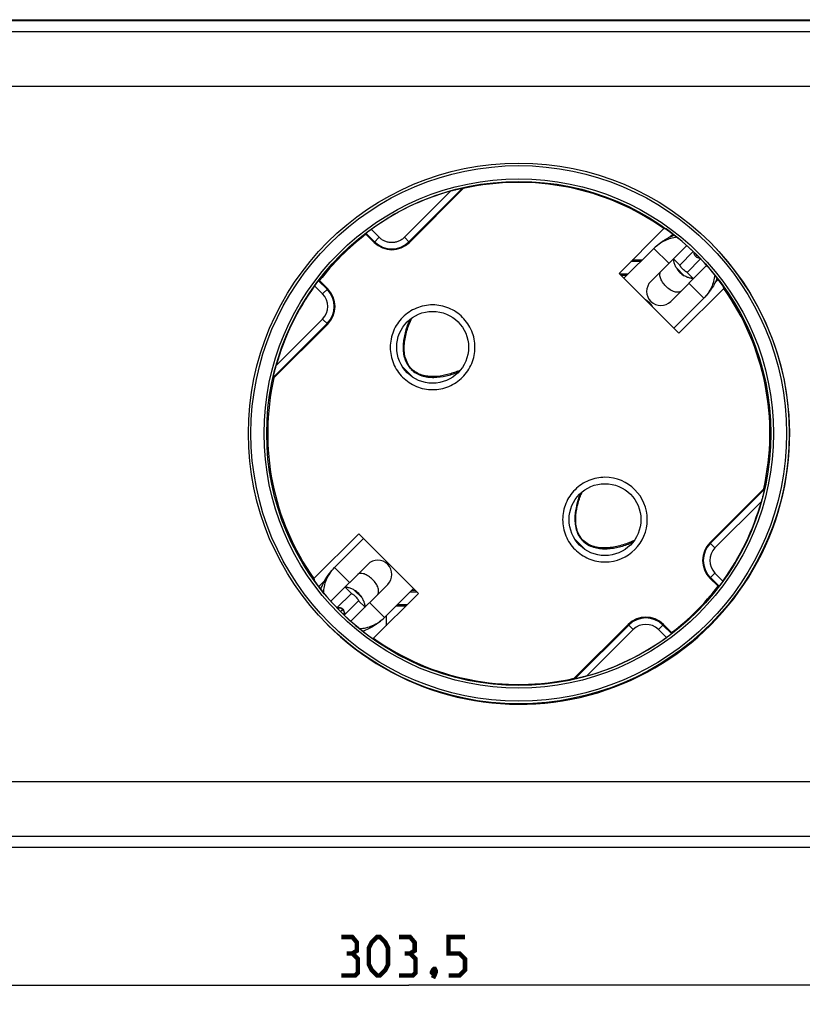
# Model space of a CAD drawing. Units: millimetres. Extents: x 8 to 416, y 36 to 248.
# Drawn here: x 214 to 275, y 36 to 112 of the extents above; entities that cross this region are included whole.
import ezdxf

# ---------------------------------------------------------------- set-up
doc = ezdxf.new("R2010")
doc.units = ezdxf.units.MM
doc.header["$LTSCALE"] = 23.1
doc.layers.get('0').update_dxf_attribs({"linetype": 'CONTINUOUS'})
doc.layers.add('IMPORT_IGES', color=7, linetype='CONTINUOUS')
doc.styles.get("Standard").update_dxf_attribs({"font": 'txt', "width": 0.8})
doc.dimstyles.new('DIMSTYLE_1', dxfattribs={"dimtxt": 3, "dimasz": 3, "dimexe": 1.5, "dimexo": 0.5, "dimgap": 0.75, "dimtad": 1, "dimdec": 1, "dimtxsty": 'STANDARD', "dimblk": '_FILLED', "dimblk1": '_FILLED', "dimblk2": '_FILLED', "dimcen": 0.09, "dimazin": 2, "dimtfac": 1, "dimtdec": 1, "dimtofl": 0, "dimtmove": 0, "dimatfit": 3, "dimldrblk": '_FILLED', "dimfxl": 1, "dimtolj": 1, "dimarcsym": 0})

# ---------------------------------------------------------------- blocks, each defined once
blk = doc.blocks.new('_FILLED')
at = {"color": 0, "linetype": 'BYBLOCK'}
blk.add_solid([(0, 0), (-1, 0.317), (-1, -0.317)], dxfattribs=at)
blk = doc.blocks.new('*D0')
at = {"color": 7, "linetype": 'CONTINUOUS'}
for p, q in [((396.488, 79.623), (396.488, 35.672)), ((92.943, 71.755), (92.943, 35.672)), ((92.943, 37.172), (244.716, 37.172)), ((396.488, 37.172), (244.716, 37.172))]:
    blk.add_line(p, q, dxfattribs=at)
at = {"color": 7, "linetype": 'CONTINUOUS', "xscale": 3, "yscale": 3, "zscale": 3, "rotation": 180}
blk.add_blockref('_FILLED', (92.943, 37.172), dxfattribs=at)
at = {"color": 7, "linetype": 'CONTINUOUS', "xscale": 3, "yscale": 3, "zscale": 3}
blk.add_blockref('_FILLED', (396.488, 37.172), dxfattribs=at)

msp = doc.modelspace()

# ---------------------------------------------------------------- linework, layer by layer
at = {"color": 7, "linetype": 'CONTINUOUS'}
for p, q in [((129.674, 112.431), (362.106, 112.431)), ((362.106, 112.353), (129.674, 112.353)), ((265.082, 95.496), (265.308, 95.722)), ((263.831, 94.606), (261.496, 92.271)), ((263.586, 92.027), (266.382, 94.824)), ((262.909, 93.684), (262.145, 93.684)), ((265.355, 93.796), (265.354, 93.796)), ((265.355, 93.796), (265.85, 93.301)), ((266.896, 94.348), (265.849, 93.301)), ((266.415, 92.735), (267.462, 93.782)), ((262.805, 93.58), (262.04, 93.58)), ((267.938, 93.269), (265.141, 90.472)), ((261.814, 92.589), (261.178, 92.589)), ((261.709, 92.484), (261.283, 92.484)), ((266.415, 92.735), (266.91, 92.24)), ((266.91, 92.24), (266.91, 92.24)), ((268.844, 92.187), (268.595, 91.938)), ((265.385, 88.382), (267.72, 90.717)), ((241.202, 71.977), (238.945, 69.72)), ((238.649, 67.091), (241.524, 69.965)), ((243.08, 68.41), (240.204, 65.535)), ((240.25, 67.702), (239.125, 66.577)), ((239.755, 68.197), (240.25, 67.701)), ((239.755, 68.197), (239.755, 68.197)), ((242.834, 65.831), (245.091, 68.088)), ((244.844, 67.841), (245.338, 67.841)), ((244.949, 67.946), (245.233, 67.946)), ((270.416, 67.885), (270.472, 67.885)), ((270.459, 67.946), (270.515, 67.946)), ((239.691, 66.011), (240.816, 67.136)), ((240.816, 67.136), (241.311, 66.641)), ((243.854, 66.85), (244.633, 66.85)), ((241.311, 66.641), (241.311, 66.641)), ((243.749, 66.746), (244.528, 66.746)), ((129.674, 47.921), (362.106, 47.921))]:
    msp.add_line(p, q, dxfattribs=at)
at = {"color": 250, "linetype": 'CONTINUOUS'}
for p, q in [((363.381, 111.485), (128.398, 111.485)), ((128.398, 107.252), (363.381, 107.252)), ((264.997, 93.439), (263.831, 94.606)), ((265.584, 93.075), (266.189, 92.47)), ((267.72, 90.717), (266.553, 91.883)), ((238.945, 69.72), (240.112, 68.554)), ((241.082, 67.362), (240.477, 67.967)), ((241.668, 66.998), (242.834, 65.831)), ((363.388, 53.018), (128.391, 53.018)), ((128.391, 48.787), (363.388, 48.787))]:
    msp.add_line(p, q, dxfattribs=at)
at = {"color": 7, "linetype": 'CONTINUOUS', "const_width": 0.35}
for points in [[(240.323, 39.637), (240.68, 39.851), (240.68, 40.494), (240.323, 40.922), (239.466, 40.922)], [(241.609, 38.779), (241.609, 40.065), (241.823, 40.494), (242.252, 40.922), (242.466, 40.922), (242.894, 40.494), (243.109, 40.065), (243.109, 38.779), (242.894, 38.351), (242.466, 37.922), (242.252, 37.922), (241.823, 38.351), (241.609, 38.779)], [(244.823, 39.637), (245.18, 39.851), (245.18, 40.494), (244.823, 40.922), (243.966, 40.922)], [(247.823, 37.922), (248.68, 37.922), (249.109, 38.351), (249.109, 39.208), (248.68, 39.637), (247.823, 39.637), (247.823, 40.922), (249.109, 40.922)], [(239.466, 37.922), (240.537, 37.922), (240.752, 38.137), (240.752, 39.208), (240.323, 39.637), (239.894, 39.637)], [(243.966, 37.922), (245.037, 37.922), (245.252, 38.137), (245.252, 39.208), (244.823, 39.637), (244.394, 39.637)], [(246.752, 38.422), (246.823, 38.279), (246.823, 38.208), (246.68, 38.065), (246.609, 38.065), (246.537, 38.137), (246.537, 38.208), (246.609, 38.351), (246.68, 38.422), (246.752, 38.422)], [(246.823, 38.208), (246.752, 37.994), (246.609, 37.708)]]:
    msp.add_lwpolyline(points, dxfattribs=at)
at = {"color": 7, "linetype": 'CONTINUOUS'}
for centre, radius, start, end in [((253.336, 80.137), 21.077, 224.77836, 45.23823), ((267.374, 94.299), 0.453, 269.69086, 273.25268), ((264.363, 91.249), 1.1, 135, 315), ((262.525, 89.411), 1.35, 28.71354, 61.34284), ((242.302, 69.188), 1.1, 315, 135)]:
    msp.add_arc(centre, radius, start, end, dxfattribs=at)
at = {"color": 250, "linetype": 'CONTINUOUS'}
for centre, radius, start, end in [((271.887, 89.088), 6.849, 133.38306, 134.52562), ((270.285, 91.208), 3.93, 137.53146, 137.83726)]:
    msp.add_arc(centre, radius, start, end, dxfattribs=at)
at = {"color": 7, "linetype": 'CONTINUOUS'}
for centre, major_axis in [((266.35, 93.236), (0.778, -0.778)), ((240.315, 67.201), (-0.778, 0.778))]:
    msp.add_ellipse(centre, major_axis=major_axis, ratio=0.647098, start_param=-1.970238, end_param=-1.171354, dxfattribs=at)
for points, knots in [([(263.831, 94.606), (263.945, 94.719), (264.127, 94.883), (264.387, 95.083), (264.594, 95.224), (264.805, 95.352), (265.075, 95.498), (265.279, 95.589), (265.413, 95.64)], [0, 0, 0, 0, 0.253584, 0.384809, 0.517231, 0.64803, 0.773706, 1, 1, 1, 1]), ([(265.621, 95.468), (265.295, 95.433), (264.636, 95.243), (264.074, 94.849), (263.831, 94.606)], [0, 0, 0, 0, 0.487875, 1, 1, 1, 1]), ([(265.584, 93.075), (265.558, 93.119), (265.513, 93.207), (265.458, 93.34), (265.417, 93.464), (265.393, 93.559), (265.378, 93.627), (265.37, 93.67), (265.365, 93.707), (265.361, 93.738), (265.358, 93.762), (265.356, 93.778), (265.356, 93.787), (265.355, 93.792), (265.355, 93.794), (265.355, 93.796), (265.355, 93.796)], [0, 0, 0, 0, 0.201089, 0.390478, 0.563183, 0.713867, 0.779099, 0.836702, 0.886072, 0.926724, 0.958477, 0.981182, 0.98915, 0.994912, 0.998509, 1, 1, 1, 1]), ([(267.084, 93.97), (267.043, 94.012), (266.977, 94.111), (266.958, 94.228), (266.961, 94.285)], [0, 0, 0, 0, 0.506394, 1, 1, 1, 1]), ([(267.084, 93.97), (267.122, 93.932), (267.212, 93.87), (267.319, 93.847), (267.372, 93.847)], [0, 0, 0, 0, 0.504858, 1, 1, 1, 1]), ([(266.415, 92.735), (266.414, 92.736), (266.412, 92.737), (266.407, 92.74), (266.398, 92.745), (266.381, 92.754), (266.353, 92.771), (266.311, 92.796), (266.261, 92.83), (266.184, 92.888), (266.088, 92.974), (266.002, 93.07), (265.944, 93.147), (265.91, 93.197), (265.885, 93.239), (265.868, 93.267), (265.859, 93.284), (265.855, 93.292), (265.852, 93.298), (265.85, 93.3), (265.85, 93.301)], [0, 0, 0, 0, 0.003318, 0.010674, 0.022206, 0.038039, 0.082584, 0.143497, 0.218996, 0.306033, 0.499996, 0.693979, 0.781022, 0.856511, 0.917418, 0.96196, 0.977791, 0.989323, 0.996681, 1, 1, 1, 1]), ([(266.91, 92.24), (266.91, 92.241), (266.908, 92.241), (266.906, 92.241), (266.901, 92.241), (266.892, 92.242), (266.876, 92.244), (266.852, 92.246), (266.822, 92.25), (266.785, 92.256), (266.742, 92.264), (266.674, 92.278), (266.578, 92.303), (266.454, 92.344), (266.322, 92.399), (266.233, 92.444), (266.189, 92.47)], [0, 0, 0, 0, 0.001483, 0.005072, 0.010835, 0.018807, 0.041481, 0.073185, 0.113829, 0.163144, 0.220693, 0.285904, 0.436549, 0.609332, 0.798742, 1, 1, 1, 1]), ([(268.567, 92.527), (268.538, 92.197), (268.405, 91.694), (268.063, 91.107), (267.841, 90.837), (267.72, 90.717)], [0, 0, 0, 0, 0.488111, 0.747942, 1, 1, 1, 1]), ([(268.755, 92.301), (268.704, 92.166), (268.578, 91.886), (268.383, 91.546), (268.197, 91.273), (267.997, 91.012), (267.834, 90.83), (267.72, 90.717)], [0, 0, 0, 0, 0.226919, 0.483497, 0.615793, 0.746779, 1, 1, 1, 1]), ([(238.089, 67.748), (238.093, 67.915), (238.137, 68.268), (238.298, 68.793), (238.572, 69.291), (238.813, 69.588), (238.945, 69.72)], [0, 0, 0, 0, 0.228822, 0.482366, 0.744731, 1, 1, 1, 1]), ([(238.18, 68.707), (238.285, 68.895), (238.517, 69.252), (238.798, 69.572), (238.945, 69.72)], [0, 0, 0, 0, 0.507391, 1, 1, 1, 1]), ([(237.869, 68.022), (237.907, 68.133), (238, 68.367), (238.114, 68.591), (238.18, 68.707)], [0, 0, 0, 0, 0.470011, 1, 1, 1, 1]), ([(240.477, 67.967), (240.432, 67.993), (240.344, 68.038), (240.211, 68.093), (240.087, 68.134), (239.992, 68.159), (239.924, 68.173), (239.881, 68.181), (239.844, 68.187), (239.813, 68.191), (239.789, 68.193), (239.773, 68.195), (239.764, 68.195), (239.759, 68.196), (239.757, 68.196), (239.755, 68.196), (239.755, 68.197)], [0, 0, 0, 0, 0.200999, 0.390484, 0.563247, 0.713868, 0.779129, 0.836724, 0.886029, 0.926714, 0.958486, 0.981148, 0.989117, 0.99489, 0.9985, 1, 1, 1, 1]), ([(240.25, 67.701), (240.251, 67.701), (240.253, 67.7), (240.259, 67.696), (240.267, 67.692), (240.284, 67.683), (240.312, 67.666), (240.354, 67.641), (240.404, 67.607), (240.481, 67.549), (240.577, 67.463), (240.663, 67.367), (240.721, 67.29), (240.755, 67.24), (240.78, 67.198), (240.797, 67.17), (240.806, 67.153), (240.811, 67.144), (240.814, 67.139), (240.815, 67.137), (240.816, 67.136)], [0, 0, 0, 0, 0.003318, 0.010674, 0.022206, 0.038039, 0.082584, 0.143496, 0.218996, 0.30604, 0.500021, 0.693986, 0.781021, 0.85651, 0.917417, 0.961959, 0.977791, 0.989323, 0.996681, 1, 1, 1, 1]), ([(241.082, 67.362), (241.107, 67.318), (241.152, 67.23), (241.207, 67.097), (241.248, 66.973), (241.273, 66.878), (241.287, 66.81), (241.295, 66.767), (241.301, 66.73), (241.305, 66.699), (241.307, 66.675), (241.309, 66.659), (241.31, 66.65), (241.31, 66.645), (241.31, 66.643), (241.31, 66.641), (241.311, 66.641)], [0, 0, 0, 0, 0.200999, 0.390484, 0.563247, 0.713868, 0.779129, 0.836724, 0.886029, 0.926715, 0.958486, 0.981148, 0.989117, 0.99489, 0.9985, 1, 1, 1, 1]), ([(239.141, 66.56), (239.176, 66.575), (239.253, 66.595), (239.372, 66.587), (239.486, 66.545), (239.552, 66.495), (239.581, 66.467)], [0, 0, 0, 0, 0.24207, 0.489895, 0.743287, 1, 1, 1, 1]), ([(239.581, 66.467), (239.619, 66.429), (239.681, 66.339), (239.704, 66.232), (239.704, 66.179)], [0, 0, 0, 0, 0.504753, 1, 1, 1, 1]), ([(239.704, 66.179), (239.705, 66.153), (239.701, 66.101), (239.684, 66.051), (239.674, 66.027)], [0, 0, 0, 0, 0.500009, 1, 1, 1, 1]), ([(240.869, 64.968), (241.043, 64.972), (241.397, 65.019), (241.913, 65.187), (242.405, 65.455), (242.699, 65.696), (242.834, 65.831)], [0, 0, 0, 0, 0.238322, 0.484337, 0.737773, 1, 1, 1, 1]), ([(242.834, 65.831), (242.711, 65.708), (242.514, 65.532), (242.23, 65.319), (241.811, 65.044), (241.438, 64.859), (241.135, 64.754)], [0, 0, 0, 0, 0.257478, 0.39082, 0.524885, 1, 1, 1, 1])]:
    msp.add_open_spline(points, degree=3, knots=knots, dxfattribs=at)
at = {"color": 250, "linetype": 'CONTINUOUS'}
for points, knots in [([(265.948, 91.278), (265.921, 91.251), (265.853, 91.205), (265.727, 91.174), (265.583, 91.178), (265.424, 91.215), (265.256, 91.283), (265.023, 91.415), (264.752, 91.638), (264.529, 91.909), (264.397, 92.142), (264.329, 92.31), (264.292, 92.468), (264.289, 92.613), (264.32, 92.739), (264.365, 92.807), (264.392, 92.834)], [0, 0, 0, 0, 0.042527, 0.088981, 0.141861, 0.202146, 0.269531, 0.342863, 0.5, 0.657137, 0.730469, 0.797854, 0.858139, 0.911019, 0.957473, 1, 1, 1, 1]), ([(242.273, 67.603), (242.3, 67.63), (242.346, 67.698), (242.377, 67.824), (242.373, 67.968), (242.336, 68.127), (242.268, 68.295), (242.136, 68.528), (241.913, 68.799), (241.642, 69.022), (241.409, 69.154), (241.241, 69.222), (241.083, 69.259), (240.938, 69.263), (240.813, 69.232), (240.744, 69.186), (240.717, 69.159)], [0, 0, 0, 0, 0.042527, 0.088981, 0.141861, 0.202146, 0.269531, 0.342863, 0.5, 0.657137, 0.730469, 0.797854, 0.858139, 0.911019, 0.957473, 1, 1, 1, 1]), ([(239.581, 66.467), (239.573, 66.473), (239.557, 66.486), (239.538, 66.502), (239.524, 66.513), (239.516, 66.52), (239.507, 66.524), (239.496, 66.53), (239.483, 66.538), (239.469, 66.545), (239.458, 66.551), (239.449, 66.556), (239.44, 66.56), (239.423, 66.565), (239.404, 66.571), (239.388, 66.576), (239.378, 66.579), (239.371, 66.582), (239.364, 66.582), (239.354, 66.584), (239.337, 66.585), (239.317, 66.588), (239.3, 66.59), (239.29, 66.59), (239.28, 66.589), (239.268, 66.588), (239.253, 66.587), (239.239, 66.585), (239.226, 66.584), (239.217, 66.583), (239.207, 66.581), (239.191, 66.576), (239.169, 66.568), (239.15, 66.563), (239.141, 66.56)], [0, 0, 0, 0, 0.0625, 0.125, 0.15625, 0.171875, 0.1875, 0.21875, 0.25, 0.28125, 0.3125, 0.328125, 0.34375, 0.375, 0.4375, 0.46875, 0.484375, 0.5, 0.515625, 0.53125, 0.5625, 0.625, 0.65625, 0.671875, 0.6875, 0.71875, 0.75, 0.78125, 0.8125, 0.828125, 0.84375, 0.875, 0.9375, 1, 1, 1, 1]), ([(239.581, 66.467), (239.564, 66.45), (239.507, 66.391), (239.45, 66.331), (239.411, 66.287)], [0, 0, 0, 0, 0.280467, 1, 1, 1, 1]), ([(239.704, 66.179), (239.696, 66.171), (239.664, 66.142), (239.632, 66.112), (239.609, 66.089)], [0, 0, 0, 0, 0.265081, 1, 1, 1, 1]), ([(239.674, 66.027), (239.681, 66.043), (239.693, 66.078), (239.703, 66.131), (239.704, 66.164), (239.704, 66.179)], [0, 0, 0, 0, 0.30867, 0.654335, 1, 1, 1, 1])]:
    msp.add_open_spline(points, degree=3, knots=knots, dxfattribs=at)
msp.add_open_spline([(239.704, 66.179), (239.704, 66.195), (239.702, 66.229), (239.692, 66.28), (239.673, 66.334), (239.647, 66.384), (239.616, 66.428), (239.593, 66.454), (239.581, 66.467)], degree=3, dxfattribs=at)
at = {"layer": 'IMPORT_IGES', "color": 250, "linetype": 'CONTINUOUS'}
for p, q in [((244.38, 95.465), (247.998, 99.082)), ((241.793, 96.088), (242.415, 95.465)), ((242.019, 95.068), (242.415, 95.465)), ((244.38, 95.465), (244.777, 95.068)), ((238.008, 91.058), (237.385, 91.68)), ((238.008, 91.058), (238.405, 91.454)), ((234.391, 85.475), (238.008, 89.093)), ((238.405, 88.696), (238.008, 89.093)), ((245.03, 84.562), (244.248, 85.344)), ((272.204, 74.876), (268.586, 71.259)), ((258.465, 71.127), (257.683, 71.908)), ((268.19, 71.655), (268.586, 71.259)), ((268.586, 69.294), (268.19, 68.897)), ((268.586, 69.294), (269.209, 68.671)), ((262.214, 64.887), (261.818, 65.283)), ((264.576, 65.283), (264.179, 64.887)), ((262.214, 64.887), (258.597, 61.269)), ((264.802, 64.264), (264.179, 64.887))]:
    msp.add_line(p, q, dxfattribs=at)
at = {"layer": 'IMPORT_IGES', "color": 7, "linetype": 'CONTINUOUS'}
for p, q in [((248.942, 99.32), (244.734, 95.111)), ((244.777, 95.068), (248.973, 99.264)), ((248.973, 99.264), (248.942, 99.32)), ((264.609, 96.148), (261.114, 92.653)), ((241.388, 95.785), (241.383, 95.704)), ((242.019, 95.068), (241.383, 95.704)), ((242.062, 95.111), (241.388, 95.785)), ((265.775, 87.992), (261.114, 92.653)), ((237.769, 92.09), (237.688, 92.085)), ((237.688, 92.085), (238.362, 91.411)), ((237.769, 92.09), (238.405, 91.454)), ((265.775, 87.992), (269.27, 91.487)), ((238.362, 88.739), (234.153, 84.531)), ((234.209, 84.5), (238.405, 88.696)), ((273.164, 87.265), (273.142, 87.265)), ((273.204, 87.161), (273.204, 87.089)), ((234.153, 84.531), (234.209, 84.5)), ((272.386, 75.851), (268.19, 71.655)), ((268.233, 71.612), (272.441, 75.821)), ((272.441, 75.821), (272.386, 75.851)), ((273.478, 73.965), (273.434, 73.965)), ((273.181, 73.065), (273.135, 73.065)), ((273.291, 73.515), (273.344, 73.515)), ((240.82, 72.359), (237.325, 68.864)), ((245.481, 67.698), (240.82, 72.359)), ((237.705, 68.233), (238.179, 68.707)), ((268.826, 68.262), (268.19, 68.897)), ((268.906, 68.267), (268.233, 68.94)), ((241.986, 64.203), (245.481, 67.698)), ((268.826, 68.262), (268.906, 68.267)), ((242.949, 65.946), (242.949, 65.166)), ((261.818, 65.283), (257.622, 61.087)), ((265.211, 64.648), (264.576, 65.283)), ((257.652, 61.032), (261.861, 65.24)), ((264.533, 65.24), (265.206, 64.567)), ((265.206, 64.567), (265.211, 64.648)), ((242.949, 61.816), (242.949, 61.805)), ((257.622, 61.087), (257.652, 61.032))]:
    msp.add_line(p, q, dxfattribs=at)
for centre, radius in [((253.297, 80.176), 21.077), ((253.297, 80.176), 19.649), ((246.58, 86.893), 2.8), ((260.015, 73.458), 2.8)]:
    msp.add_circle(centre, radius, dxfattribs=at)
at = {"layer": 'IMPORT_IGES', "color": 250, "linetype": 'CONTINUOUS'}
for radius in [20.877, 19.849]:
    msp.add_circle((253.297, 80.176), radius, dxfattribs=at)
at = {"layer": 'IMPORT_IGES', "color": 7, "linetype": 'CONTINUOUS'}
for centre, radius, start, end in [((253.297, 80.176), 19.635, 105.65827, 125.86814), ((253.297, 80.176), 19.572, 54.69466, 102.76481), ((253.297, 80.176), 19.642, 35.7531, 54.2469), ((253.297, 80.176), 19.572, 127.49739, 142.50261), ((243.398, 96.447), 1.95, 225, 315), ((243.398, 96.447), 1.889, 225, 315), ((253.297, 80.176), 19.635, 144.13186, 164.34173), ((237.026, 90.075), 1.889, 315, 45), ((237.026, 90.075), 1.95, 315, 45), ((253.297, 80.176), 19.572, 347.23519, 35.30534), ((251.964, 86.014), 7.776, 156.92139, 158.77612), ((253.297, 80.176), 19.572, 167.23519, 215.30534), ((245.616, 92.432), 7.958, 291.38517, 293.09081), ((245.735, 92.289), 7.865, 290.95785, 291.18345), ((245.71, 92.353), 7.933, 291.18353, 291.46222), ((265.55, 72.497), 7.955, 156.90839, 158.61618), ((253.297, 80.176), 19.635, 324.13186, 344.34173), ((269.569, 70.276), 1.95, 135, 225), ((269.569, 70.276), 1.889, 135, 225), ((253.297, 80.176), 19.642, 215.7531, 234.2469), ((253.297, 80.176), 19.572, 307.49739, 322.50261), ((263.197, 63.904), 1.95, 45, 135), ((263.197, 63.904), 1.889, 45, 135), ((269.552, 63.778), 2.096, 115.58457, 119.75189), ((269.621, 63.947), 2.023, 150.39455, 154.48063), ((253.297, 80.176), 19.572, 234.69466, 282.76481), ((253.297, 80.176), 19.635, 285.65827, 305.86814)]:
    msp.add_arc(centre, radius, start, end, dxfattribs=at)
at = {"layer": 'IMPORT_IGES', "color": 250, "linetype": 'CONTINUOUS'}
for centre, radius, start, end in [((237.026, 90.075), 1.389, 315, 45), ((260.015, 73.458), 3.3, 270, 90), ((265.125, 72.76), 7.546, 158.78727, 159.34594), ((259.026, 79.12), 8.073, 291.23265, 293.02393), ((269.569, 70.276), 1.389, 135, 225), ((263.197, 63.904), 1.389, 45, 135)]:
    msp.add_arc(centre, radius, start, end, dxfattribs=at)
at = {"layer": 'IMPORT_IGES', "color": 7, "linetype": 'CONTINUOUS'}
for centre, major_axis, ratio, start_param, end_param in [((263.3, 70.173), (20.006, -20.006), 0.866031, 2.22881, 2.235063), ((243.294, 90.179), (20.006, -20.006), 0.866031, 0.90653, 0.912783), ((263.3, 70.173), (20.006, -20.006), 0.866031, -2.235063, -2.22881), ((245.623, 80.31), (477.584, -477.439), 0.012341, 1.531641, 1.531721), ((243.294, 90.179), (20.006, -20.006), 0.866031, -0.912783, -0.90653), ((260.703, 80.31), (477.584, -477.439), 0.012341, -1.54752, -1.547446)]:
    msp.add_ellipse(centre, major_axis=major_axis, ratio=ratio, start_param=start_param, end_param=end_param, dxfattribs=at)
for points, knots in [([(247.998, 99.082), (248.045, 99.096), (248.14, 99.122), (248.283, 99.16), (248.423, 99.196), (248.538, 99.225), (248.628, 99.247), (248.692, 99.263), (248.753, 99.277), (248.802, 99.288), (248.838, 99.297), (248.862, 99.302), (248.884, 99.307), (248.903, 99.311), (248.917, 99.314), (248.926, 99.316), (248.932, 99.318), (248.936, 99.318), (248.939, 99.319), (248.941, 99.319), (248.942, 99.32), (248.942, 99.32)], [0, 0, 0, 0, 0.15245, 0.30403, 0.453557, 0.599228, 0.669709, 0.737839, 0.802702, 0.862932, 0.890697, 0.916437, 0.939731, 0.960055, 0.976829, 0.983689, 0.98943, 0.993985, 0.99729, 0.999303, 1, 1, 1, 1]), ([(241.388, 95.785), (241.388, 95.785), (241.389, 95.785), (241.391, 95.787), (241.393, 95.789), (241.398, 95.793), (241.407, 95.8), (241.42, 95.81), (241.437, 95.823), (241.457, 95.839), (241.481, 95.857), (241.518, 95.885), (241.571, 95.924), (241.639, 95.976), (241.714, 96.031), (241.766, 96.068), (241.793, 96.088)], [0, 0, 0, 0, 0.001416, 0.005238, 0.011459, 0.020063, 0.04435, 0.07787, 0.120246, 0.171079, 0.229846, 0.295952, 0.447534, 0.619825, 0.806408, 1, 1, 1, 1]), ([(237.385, 91.68), (237.405, 91.707), (237.442, 91.759), (237.497, 91.834), (237.549, 91.903), (237.588, 91.955), (237.616, 91.992), (237.634, 92.016), (237.65, 92.036), (237.663, 92.053), (237.673, 92.066), (237.68, 92.075), (237.684, 92.08), (237.686, 92.082), (237.688, 92.084), (237.688, 92.085), (237.688, 92.085)], [0, 0, 0, 0, 0.193591, 0.380174, 0.552466, 0.704051, 0.770157, 0.828925, 0.879758, 0.922134, 0.955652, 0.979939, 0.988542, 0.994762, 0.998585, 1, 1, 1, 1]), ([(244.956, 85.199), (244.832, 85.322), (244.622, 85.61), (244.435, 86.106), (244.359, 86.629), (244.37, 87.156), (244.446, 87.678), (244.617, 88.359), (244.807, 88.852), (244.952, 89.171)], [0, 0, 0, 0, 0.124762, 0.249653, 0.374652, 0.499717, 0.624812, 0.749921, 1, 1, 1, 1]), ([(244.92, 85.163), (244.862, 85.219), (244.755, 85.341), (244.576, 85.61), (244.416, 85.984), (244.315, 86.46), (244.292, 86.946), (244.333, 87.429), (244.452, 88.065), (244.599, 88.528), (244.715, 88.829)], [0, 0, 0, 0, 0.062526, 0.125058, 0.249947, 0.374913, 0.499924, 0.624967, 0.750028, 1, 1, 1, 1]), ([(234.153, 84.531), (234.153, 84.531), (234.154, 84.532), (234.154, 84.534), (234.155, 84.537), (234.155, 84.541), (234.157, 84.547), (234.159, 84.556), (234.162, 84.57), (234.166, 84.589), (234.171, 84.611), (234.176, 84.635), (234.185, 84.671), (234.196, 84.72), (234.21, 84.781), (234.226, 84.845), (234.248, 84.935), (234.277, 85.05), (234.313, 85.19), (234.351, 85.333), (234.377, 85.428), (234.391, 85.475)], [0, 0, 0, 0, 0.000697, 0.00271, 0.006015, 0.01057, 0.016311, 0.02317, 0.039945, 0.060268, 0.083563, 0.109303, 0.137068, 0.197298, 0.262161, 0.330291, 0.400772, 0.546443, 0.69597, 0.84755, 1, 1, 1, 1]), ([(244.92, 85.163), (245.032, 85.05), (245.289, 84.854), (245.731, 84.66), (246.202, 84.56), (246.842, 84.529), (247.639, 84.637), (248.25, 84.83), (248.548, 84.945)], [0, 0, 0, 0, 0.124886, 0.249844, 0.374871, 0.499959, 0.74988, 1, 1, 1, 1]), ([(248.518, 85.021), (248.226, 84.907), (247.628, 84.714), (246.848, 84.596), (246.219, 84.619), (245.756, 84.712), (245.32, 84.897), (245.067, 85.088), (244.956, 85.199)], [0, 0, 0, 0, 0.250127, 0.500055, 0.625145, 0.75018, 0.875134, 1, 1, 1, 1]), ([(258.321, 71.835), (258.209, 71.945), (258.018, 72.199), (257.833, 72.635), (257.74, 73.099), (257.717, 73.727), (257.835, 74.508), (258.029, 75.105), (258.143, 75.397)], [0, 0, 0, 0, 0.125042, 0.25014, 0.375178, 0.500253, 0.750052, 1, 1, 1, 1]), ([(272.441, 75.821), (272.441, 75.821), (272.441, 75.82), (272.441, 75.818), (272.44, 75.815), (272.439, 75.81), (272.438, 75.805), (272.436, 75.796), (272.433, 75.782), (272.429, 75.762), (272.424, 75.741), (272.418, 75.716), (272.41, 75.68), (272.399, 75.632), (272.384, 75.571), (272.369, 75.507), (272.347, 75.417), (272.318, 75.302), (272.281, 75.161), (272.243, 75.019), (272.217, 74.924), (272.204, 74.876)], [0, 0, 0, 0, 0.000697, 0.00271, 0.006015, 0.01057, 0.016311, 0.02317, 0.039945, 0.060268, 0.083563, 0.109303, 0.137068, 0.197298, 0.262161, 0.330291, 0.400772, 0.546443, 0.69597, 0.84755, 1, 1, 1, 1]), ([(262.291, 71.83), (261.972, 71.685), (261.48, 71.495), (260.799, 71.325), (260.364, 71.26), (260.014, 71.243), (259.751, 71.249), (259.489, 71.276), (259.23, 71.328), (258.979, 71.409), (258.659, 71.552), (258.445, 71.712), (258.321, 71.835)], [0, 0, 0, 0, 0.249938, 0.374965, 0.499998, 0.562547, 0.625086, 0.687628, 0.750159, 0.812715, 0.875256, 1, 1, 1, 1]), ([(269.209, 68.671), (269.19, 68.645), (269.152, 68.593), (269.097, 68.518), (269.046, 68.449), (269.006, 68.397), (268.978, 68.36), (268.96, 68.336), (268.944, 68.316), (268.931, 68.299), (268.921, 68.286), (268.914, 68.277), (268.91, 68.272), (268.908, 68.269), (268.907, 68.268), (268.906, 68.267), (268.906, 68.267)], [0, 0, 0, 0, 0.193591, 0.380174, 0.552466, 0.704051, 0.770157, 0.828925, 0.879758, 0.922134, 0.955652, 0.979939, 0.988542, 0.994762, 0.998585, 1, 1, 1, 1]), ([(265.206, 64.567), (265.206, 64.567), (265.205, 64.566), (265.204, 64.565), (265.201, 64.563), (265.196, 64.559), (265.187, 64.552), (265.174, 64.542), (265.157, 64.529), (265.137, 64.513), (265.113, 64.495), (265.076, 64.467), (265.024, 64.427), (264.955, 64.376), (264.88, 64.321), (264.828, 64.283), (264.802, 64.264)], [0, 0, 0, 0, 0.001416, 0.005238, 0.011459, 0.020063, 0.04435, 0.07787, 0.120246, 0.171079, 0.229846, 0.295952, 0.447534, 0.619825, 0.806408, 1, 1, 1, 1]), ([(258.597, 61.269), (258.549, 61.256), (258.454, 61.23), (258.312, 61.192), (258.171, 61.155), (258.056, 61.126), (257.966, 61.104), (257.902, 61.089), (257.841, 61.075), (257.793, 61.063), (257.757, 61.055), (257.732, 61.049), (257.711, 61.045), (257.691, 61.04), (257.677, 61.037), (257.668, 61.035), (257.663, 61.034), (257.658, 61.033), (257.655, 61.032), (257.653, 61.032), (257.652, 61.032), (257.652, 61.032)], [0, 0, 0, 0, 0.15245, 0.30403, 0.453557, 0.599228, 0.669709, 0.737839, 0.802702, 0.862932, 0.890697, 0.916437, 0.939731, 0.960055, 0.976829, 0.983689, 0.98943, 0.993985, 0.99729, 0.999303, 1, 1, 1, 1])]:
    msp.add_open_spline(points, degree=3, knots=knots, dxfattribs=at)
at = {"layer": 'IMPORT_IGES', "color": 250, "linetype": 'CONTINUOUS'}
for points, knots in [([(243.398, 95.058), (243.307, 95.058), (243.125, 95.076), (242.863, 95.155), (242.621, 95.284), (242.479, 95.401), (242.415, 95.465)], [0, 0, 0, 0, 0.25, 0.5, 0.75, 1, 1, 1, 1]), ([(244.38, 95.465), (244.316, 95.401), (244.175, 95.284), (243.933, 95.155), (243.671, 95.076), (243.489, 95.058), (243.398, 95.058)], [0, 0, 0, 0, 0.25, 0.5, 0.75, 1, 1, 1, 1]), ([(246.58, 90.193), (246.364, 90.193), (245.932, 90.151), (245.309, 89.962), (244.734, 89.655), (244.231, 89.242), (243.818, 88.739), (243.511, 88.164), (243.322, 87.541), (243.258, 86.893), (243.322, 86.245), (243.511, 85.622), (243.818, 85.048), (244.231, 84.545), (244.734, 84.132), (245.309, 83.825), (245.932, 83.636), (246.364, 83.594), (246.58, 83.593)], [0, 0, 0, 0, 0.062501, 0.125, 0.1875, 0.249999, 0.312499, 0.375, 0.4375, 0.5, 0.5625, 0.624999, 0.687499, 0.749999, 0.812498, 0.874998, 0.937498, 1, 1, 1, 1]), ([(246.58, 83.593), (246.795, 83.594), (247.228, 83.636), (247.851, 83.825), (248.425, 84.132), (248.928, 84.545), (249.341, 85.048), (249.648, 85.622), (249.837, 86.245), (249.901, 86.893), (249.837, 87.541), (249.648, 88.164), (249.341, 88.739), (248.928, 89.242), (248.425, 89.655), (247.851, 89.962), (247.228, 90.151), (246.795, 90.193), (246.58, 90.193)], [0, 0, 0, 0, 0.062501, 0.125, 0.1875, 0.249999, 0.3125, 0.375, 0.4375, 0.5, 0.5625, 0.624999, 0.687499, 0.749999, 0.812498, 0.874998, 0.937498, 1, 1, 1, 1]), ([(260.015, 76.758), (259.799, 76.758), (259.367, 76.716), (258.744, 76.527), (258.17, 76.22), (257.666, 75.807), (257.253, 75.304), (256.946, 74.729), (256.757, 74.106), (256.693, 73.458), (256.757, 72.81), (256.946, 72.187), (257.253, 71.613), (257.666, 71.11), (258.169, 70.697), (258.744, 70.39), (259.367, 70.201), (259.799, 70.159), (260.015, 70.158)], [0, 0, 0, 0, 0.062501, 0.125, 0.1875, 0.249999, 0.3125, 0.375, 0.4375, 0.5, 0.5625, 0.624999, 0.687499, 0.749999, 0.812498, 0.874998, 0.937498, 1, 1, 1, 1]), ([(258.064, 75.421), (258.036, 75.347), (257.982, 75.197), (257.907, 74.969), (257.839, 74.74), (257.782, 74.507), (257.735, 74.272), (257.687, 73.957), (257.663, 73.638), (257.67, 73.319), (257.693, 73.08), (257.732, 72.844), (257.794, 72.612), (257.879, 72.388), (257.988, 72.174), (258.122, 71.975), (258.228, 71.855), (258.284, 71.798)], [0, 0, 0, 0, 0.062495, 0.125002, 0.187497, 0.249996, 0.312504, 0.375005, 0.49995, 0.562447, 0.624964, 0.687466, 0.749974, 0.812505, 0.875011, 0.937507, 1, 1, 1, 1]), ([(258.284, 71.798), (258.507, 71.569), (259.098, 71.247), (259.907, 71.157), (260.55, 71.212), (261.186, 71.329), (261.649, 71.478), (261.95, 71.594)], [0, 0, 0, 0, 0.24854, 0.498433, 0.623852, 0.749282, 1, 1, 1, 1])]:
    msp.add_open_spline(points, degree=3, knots=knots, dxfattribs=at)

# ---------------------------------------------------------------- dimensions: what is measured, and where the dimension line sits
at = {"color": 7, "linetype": 'CONTINUOUS'}
dim = msp.add_linear_dim(base=(92.943, 37.172), p1=(396.488, 80.123), p2=(92.943, 72.255), angle=180, dimstyle='DIMSTYLE_1', dxfattribs=at)
dim.commit()
dim.dimension.update_dxf_attribs({"geometry": '*D0', "text_midpoint": (239.466, 37.172), "dimtype": 160})

doc.saveas('drawing.dxf')
